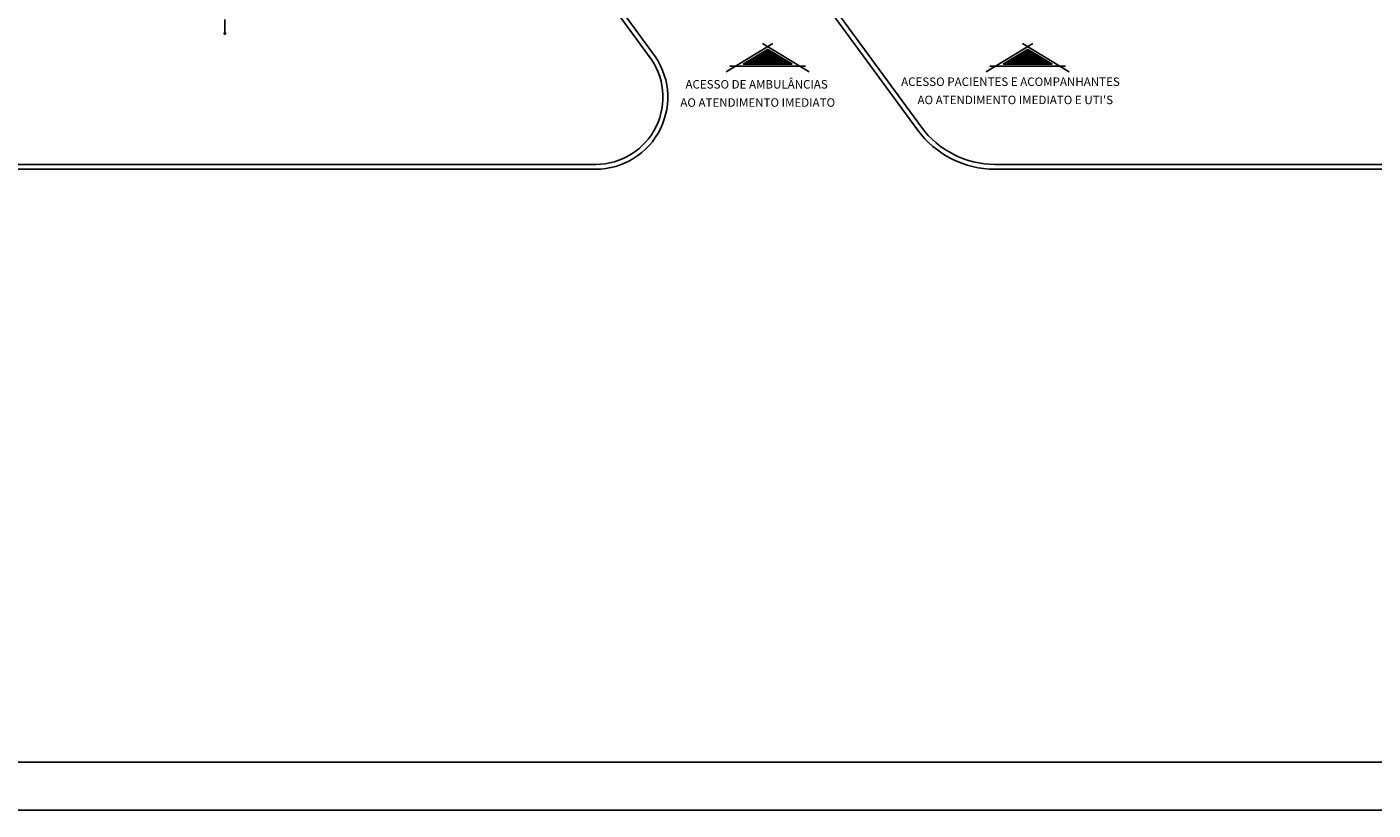
# Model space of a CAD drawing. Extents: x 0 to 90, y 0 to 90.
# Drawn here: x 22.3 to 50.3, y 0 to 16.3 of the extents above; entities that cross this region are included whole.
import ezdxf

# ---------------------------------------------------------------- set-up
doc = ezdxf.new("R2010")
doc.units = 0
doc.header["$MEASUREMENT"] = 0
doc.layers.get('0').update_dxf_attribs({"linetype": 'CONTINUOUS'})
doc.layers.add('ARQUITETURA', color=8, linetype='CONTINUOUS')
doc.styles.add('ARIAL', font='arial.ttf')

msp = doc.modelspace()

# ---------------------------------------------------------------- linework, layer by layer
at = {"color": 8}
for p, q in [((2.5, 1), (89, 1)), ((0, 0), (90, 0))]:
    msp.add_line(p, q, dxfattribs=at)
at = {"layer": 'ARQUITETURA', "color": 8}
for p, q in [((29.348, 23.858), (35.287, 15.759)), ((30.786, 21.728), (35.258, 15.629)), ((35.837, 20.928), (40.804, 14.154)), ((35.918, 20.987), (40.885, 14.213)), ((26.382, 16.449), (26.382, 16.161)), ((26.366, 16.162), (26.398, 16.162)), ((26.366, 16.161), (26.398, 16.161)), ((26.366, 16.16), (26.398, 16.16)), ((26.367, 16.166), (26.398, 16.166)), ((26.367, 16.165), (26.398, 16.165)), ((26.367, 16.164), (26.398, 16.164)), ((26.367, 16.163), (26.398, 16.163)), ((26.367, 16.159), (26.398, 16.159)), ((26.367, 16.158), (26.398, 16.158)), ((26.367, 16.157), (26.398, 16.157)), ((26.367, 16.156), (26.398, 16.156)), ((26.368, 16.168), (26.397, 16.168)), ((26.368, 16.167), (26.397, 16.167)), ((26.368, 16.155), (26.397, 16.155)), ((26.368, 16.154), (26.397, 16.154)), ((26.369, 16.17), (26.396, 16.17)), ((26.369, 16.169), (26.396, 16.169)), ((26.369, 16.153), (26.396, 16.153)), ((26.369, 16.152), (26.396, 16.152)), ((26.37, 16.171), (26.395, 16.171)), ((26.37, 16.151), (26.395, 16.151)), ((26.371, 16.172), (26.394, 16.172)), ((26.371, 16.15), (26.394, 16.15)), ((26.372, 16.173), (26.393, 16.173)), ((26.372, 16.149), (26.393, 16.149)), ((26.373, 16.174), (26.392, 16.174)), ((26.373, 16.148), (26.392, 16.148)), ((26.375, 16.175), (26.39, 16.175)), ((26.375, 16.147), (26.39, 16.147)), ((26.377, 16.176), (26.388, 16.176)), ((26.377, 16.146), (26.388, 16.146)), ((26.381, 16.177), (26.383, 16.177)), ((37.794, 15.95), (36.822, 15.366)), ((37.685, 15.831), (37.172, 15.524)), ((37.459, 15.696), (37.911, 15.696)), ((37.461, 15.697), (37.909, 15.697)), ((37.462, 15.698), (37.907, 15.698)), ((37.464, 15.699), (37.906, 15.699)), ((37.466, 15.7), (37.904, 15.7)), ((37.467, 15.701), (37.902, 15.701)), ((37.469, 15.702), (37.901, 15.702)), ((37.471, 15.703), (37.899, 15.703)), ((37.472, 15.704), (37.897, 15.704)), ((37.474, 15.705), (37.896, 15.705)), ((37.476, 15.706), (37.894, 15.706)), ((37.477, 15.707), (37.892, 15.707)), ((37.479, 15.708), (37.891, 15.708)), ((37.481, 15.709), (37.889, 15.709)), ((37.482, 15.71), (37.887, 15.71)), ((37.484, 15.711), (37.886, 15.711)), ((37.486, 15.712), (37.884, 15.712)), ((37.487, 15.713), (37.882, 15.713)), ((37.489, 15.714), (37.881, 15.714)), ((37.491, 15.715), (37.879, 15.715)), ((37.492, 15.716), (37.877, 15.716)), ((37.494, 15.717), (37.876, 15.717)), ((37.496, 15.718), (37.874, 15.718)), ((37.497, 15.719), (37.872, 15.719)), ((37.499, 15.72), (37.871, 15.72)), ((37.501, 15.721), (37.869, 15.721)), ((37.502, 15.722), (37.867, 15.722)), ((37.504, 15.723), (37.866, 15.723)), ((37.506, 15.724), (37.864, 15.724)), ((37.507, 15.725), (37.862, 15.725)), ((37.509, 15.726), (37.861, 15.726)), ((37.511, 15.727), (37.859, 15.727)), ((37.512, 15.728), (37.857, 15.728)), ((37.514, 15.729), (37.856, 15.729)), ((37.516, 15.73), (37.854, 15.73)), ((37.517, 15.731), (37.852, 15.731)), ((37.519, 15.732), (37.851, 15.732)), ((37.521, 15.733), (37.849, 15.733)), ((37.522, 15.734), (37.847, 15.734)), ((37.524, 15.735), (37.846, 15.735)), ((37.526, 15.736), (37.844, 15.736)), ((37.527, 15.737), (37.842, 15.737)), ((37.529, 15.738), (37.841, 15.738)), ((37.531, 15.739), (37.839, 15.739)), ((37.532, 15.74), (37.837, 15.74)), ((37.534, 15.741), (37.836, 15.741)), ((37.536, 15.742), (37.834, 15.742)), ((37.537, 15.743), (37.832, 15.743)), ((37.539, 15.744), (37.831, 15.744)), ((37.541, 15.745), (37.829, 15.745)), ((37.542, 15.746), (37.827, 15.746)), ((37.544, 15.747), (37.826, 15.747)), ((37.546, 15.748), (37.824, 15.748)), ((37.547, 15.749), (37.822, 15.749)), ((37.549, 15.75), (37.821, 15.75)), ((37.551, 15.751), (37.819, 15.751)), ((37.552, 15.752), (37.817, 15.752)), ((37.554, 15.753), (37.816, 15.753)), ((37.556, 15.754), (37.814, 15.754)), ((37.557, 15.755), (37.812, 15.755)), ((37.559, 15.756), (37.811, 15.756)), ((37.561, 15.757), (37.809, 15.757)), ((37.562, 15.758), (37.807, 15.758)), ((37.564, 15.759), (37.806, 15.759)), ((37.566, 15.76), (37.804, 15.76)), ((37.567, 15.761), (37.802, 15.761)), ((37.569, 15.762), (37.801, 15.762)), ((37.571, 15.763), (37.799, 15.763)), ((37.572, 15.764), (37.797, 15.764)), ((37.574, 15.765), (37.796, 15.765)), ((37.576, 15.95), (38.547, 15.366)), ((37.576, 15.766), (37.794, 15.766)), ((37.577, 15.767), (37.792, 15.767)), ((37.579, 15.768), (37.791, 15.768)), ((37.581, 15.769), (37.789, 15.769)), ((37.582, 15.77), (37.787, 15.77)), ((37.584, 15.771), (37.786, 15.771)), ((37.586, 15.772), (37.784, 15.772)), ((37.587, 15.773), (37.782, 15.773)), ((37.589, 15.774), (37.781, 15.774)), ((37.591, 15.775), (37.779, 15.775)), ((37.592, 15.776), (37.777, 15.776)), ((37.594, 15.777), (37.776, 15.777)), ((37.596, 15.778), (37.774, 15.778)), ((37.597, 15.779), (37.772, 15.779)), ((37.599, 15.78), (37.771, 15.78)), ((37.601, 15.781), (37.769, 15.781)), ((37.602, 15.782), (37.767, 15.782)), ((37.604, 15.783), (37.766, 15.783)), ((37.606, 15.784), (37.764, 15.784)), ((37.607, 15.785), (37.762, 15.785)), ((37.609, 15.786), (37.761, 15.786)), ((37.611, 15.787), (37.759, 15.787)), ((37.612, 15.788), (37.757, 15.788)), ((37.614, 15.789), (37.756, 15.789)), ((37.616, 15.79), (37.754, 15.79)), ((37.617, 15.791), (37.752, 15.791)), ((37.619, 15.792), (37.751, 15.792)), ((37.621, 15.793), (37.749, 15.793)), ((37.622, 15.794), (37.747, 15.794)), ((37.624, 15.795), (37.746, 15.795)), ((37.626, 15.796), (37.744, 15.796)), ((37.627, 15.797), (37.742, 15.797)), ((37.629, 15.798), (37.741, 15.798)), ((37.631, 15.799), (37.739, 15.799)), ((37.632, 15.8), (37.737, 15.8)), ((37.634, 15.801), (37.736, 15.801)), ((37.636, 15.802), (37.734, 15.802)), ((37.637, 15.803), (37.732, 15.803)), ((37.639, 15.804), (37.731, 15.804)), ((37.641, 15.805), (37.729, 15.805)), ((37.642, 15.806), (37.727, 15.806)), ((37.644, 15.807), (37.726, 15.807)), ((37.646, 15.808), (37.724, 15.808)), ((37.647, 15.809), (37.722, 15.809)), ((37.649, 15.81), (37.721, 15.81)), ((37.651, 15.811), (37.719, 15.811)), ((37.652, 15.812), (37.717, 15.812)), ((37.654, 15.813), (37.716, 15.813)), ((37.656, 15.814), (37.714, 15.814)), ((37.657, 15.815), (37.712, 15.815)), ((37.659, 15.816), (37.711, 15.816)), ((37.661, 15.817), (37.709, 15.817)), ((37.662, 15.818), (37.707, 15.818)), ((37.664, 15.819), (37.706, 15.819)), ((37.666, 15.82), (37.704, 15.82)), ((37.667, 15.821), (37.702, 15.821)), ((37.669, 15.822), (37.701, 15.822)), ((37.671, 15.823), (37.699, 15.823)), ((37.672, 15.824), (37.697, 15.824)), ((37.674, 15.825), (37.696, 15.825)), ((37.676, 15.826), (37.694, 15.826)), ((37.677, 15.827), (37.692, 15.827)), ((37.679, 15.828), (37.691, 15.828)), ((37.681, 15.829), (37.689, 15.829)), ((37.682, 15.83), (37.687, 15.83)), ((37.684, 15.831), (37.686, 15.831)), ((38.197, 15.524), (37.685, 15.831)), ((43.208, 15.95), (42.236, 15.366)), ((43.098, 15.831), (42.586, 15.524)), ((42.873, 15.696), (43.324, 15.696)), ((42.874, 15.697), (43.323, 15.697)), ((42.876, 15.698), (43.321, 15.698)), ((42.878, 15.699), (43.319, 15.699)), ((42.879, 15.7), (43.318, 15.7)), ((42.881, 15.701), (43.316, 15.701)), ((42.883, 15.702), (43.314, 15.702)), ((42.884, 15.703), (43.313, 15.703)), ((42.886, 15.704), (43.311, 15.704)), ((42.888, 15.705), (43.309, 15.705)), ((42.889, 15.706), (43.308, 15.706)), ((42.891, 15.707), (43.306, 15.707)), ((42.893, 15.708), (43.304, 15.708)), ((42.894, 15.709), (43.303, 15.709)), ((42.896, 15.71), (43.301, 15.71)), ((42.898, 15.711), (43.299, 15.711)), ((42.899, 15.712), (43.298, 15.712)), ((42.901, 15.713), (43.296, 15.713)), ((42.903, 15.714), (43.294, 15.714)), ((42.904, 15.715), (43.293, 15.715)), ((42.906, 15.716), (43.291, 15.716)), ((42.908, 15.717), (43.289, 15.717)), ((42.909, 15.718), (43.288, 15.718)), ((42.911, 15.719), (43.286, 15.719)), ((42.913, 15.72), (43.284, 15.72)), ((42.914, 15.721), (43.283, 15.721)), ((42.916, 15.722), (43.281, 15.722)), ((42.918, 15.723), (43.279, 15.723)), ((42.919, 15.724), (43.278, 15.724)), ((42.921, 15.725), (43.276, 15.725)), ((42.923, 15.726), (43.274, 15.726)), ((42.924, 15.727), (43.273, 15.727)), ((42.926, 15.728), (43.271, 15.728)), ((42.928, 15.729), (43.269, 15.729)), ((42.929, 15.73), (43.268, 15.73)), ((42.931, 15.731), (43.266, 15.731)), ((42.933, 15.732), (43.264, 15.732)), ((42.934, 15.733), (43.263, 15.733)), ((42.936, 15.734), (43.261, 15.734)), ((42.938, 15.735), (43.259, 15.735)), ((42.939, 15.736), (43.258, 15.736)), ((42.941, 15.737), (43.256, 15.737)), ((42.943, 15.738), (43.254, 15.738)), ((42.944, 15.739), (43.253, 15.739)), ((42.946, 15.74), (43.251, 15.74)), ((42.948, 15.741), (43.249, 15.741)), ((42.949, 15.742), (43.248, 15.742)), ((42.951, 15.743), (43.246, 15.743)), ((42.953, 15.744), (43.244, 15.744)), ((42.954, 15.745), (43.243, 15.745)), ((42.956, 15.746), (43.241, 15.746)), ((42.958, 15.747), (43.239, 15.747)), ((42.959, 15.748), (43.238, 15.748)), ((42.961, 15.749), (43.236, 15.749)), ((42.963, 15.75), (43.234, 15.75)), ((42.964, 15.751), (43.233, 15.751)), ((42.966, 15.752), (43.231, 15.752)), ((42.968, 15.753), (43.229, 15.753)), ((42.969, 15.754), (43.228, 15.754)), ((42.971, 15.755), (43.226, 15.755)), ((42.973, 15.756), (43.224, 15.756)), ((42.974, 15.757), (43.223, 15.757)), ((42.976, 15.758), (43.221, 15.758)), ((42.978, 15.759), (43.219, 15.759)), ((42.979, 15.76), (43.218, 15.76)), ((42.981, 15.761), (43.216, 15.761)), ((42.983, 15.762), (43.214, 15.762)), ((42.984, 15.763), (43.213, 15.763)), ((42.986, 15.764), (43.211, 15.764)), ((42.988, 15.765), (43.209, 15.765)), ((42.989, 15.95), (43.961, 15.366)), ((42.989, 15.766), (43.208, 15.766)), ((42.991, 15.767), (43.206, 15.767)), ((42.993, 15.768), (43.204, 15.768)), ((42.994, 15.769), (43.203, 15.769)), ((42.996, 15.77), (43.201, 15.77)), ((42.998, 15.771), (43.199, 15.771)), ((42.999, 15.772), (43.198, 15.772)), ((43.001, 15.773), (43.196, 15.773)), ((43.003, 15.774), (43.194, 15.774)), ((43.004, 15.775), (43.193, 15.775)), ((43.006, 15.776), (43.191, 15.776)), ((43.008, 15.777), (43.189, 15.777)), ((43.009, 15.778), (43.188, 15.778)), ((43.011, 15.779), (43.186, 15.779)), ((43.013, 15.78), (43.184, 15.78)), ((43.014, 15.781), (43.183, 15.781)), ((43.016, 15.782), (43.181, 15.782)), ((43.018, 15.783), (43.179, 15.783)), ((43.019, 15.784), (43.178, 15.784)), ((43.021, 15.785), (43.176, 15.785)), ((43.023, 15.786), (43.174, 15.786)), ((43.024, 15.787), (43.173, 15.787)), ((43.026, 15.788), (43.171, 15.788)), ((43.028, 15.789), (43.169, 15.789)), ((43.029, 15.79), (43.168, 15.79)), ((43.031, 15.791), (43.166, 15.791)), ((43.033, 15.792), (43.164, 15.792)), ((43.034, 15.793), (43.163, 15.793)), ((43.036, 15.794), (43.161, 15.794)), ((43.038, 15.795), (43.159, 15.795)), ((43.039, 15.796), (43.158, 15.796)), ((43.041, 15.797), (43.156, 15.797)), ((43.043, 15.798), (43.154, 15.798)), ((43.044, 15.799), (43.153, 15.799)), ((43.046, 15.8), (43.151, 15.8)), ((43.048, 15.801), (43.149, 15.801)), ((43.049, 15.802), (43.148, 15.802)), ((43.051, 15.803), (43.146, 15.803)), ((43.053, 15.804), (43.144, 15.804)), ((43.054, 15.805), (43.143, 15.805)), ((43.056, 15.806), (43.141, 15.806)), ((43.058, 15.807), (43.139, 15.807)), ((43.059, 15.808), (43.138, 15.808)), ((43.061, 15.809), (43.136, 15.809)), ((43.063, 15.81), (43.134, 15.81)), ((43.064, 15.811), (43.133, 15.811)), ((43.066, 15.812), (43.131, 15.812)), ((43.068, 15.813), (43.129, 15.813)), ((43.069, 15.814), (43.128, 15.814)), ((43.071, 15.815), (43.126, 15.815)), ((43.073, 15.816), (43.124, 15.816)), ((43.074, 15.817), (43.123, 15.817)), ((43.076, 15.818), (43.121, 15.818)), ((43.078, 15.819), (43.119, 15.819)), ((43.079, 15.82), (43.118, 15.82)), ((43.081, 15.821), (43.116, 15.821)), ((43.083, 15.822), (43.114, 15.822)), ((43.084, 15.823), (43.113, 15.823)), ((43.086, 15.824), (43.111, 15.824)), ((43.088, 15.825), (43.109, 15.825)), ((43.089, 15.826), (43.108, 15.826)), ((43.091, 15.827), (43.106, 15.827)), ((43.093, 15.828), (43.104, 15.828)), ((43.094, 15.829), (43.103, 15.829)), ((43.096, 15.83), (43.101, 15.83)), ((43.611, 15.524), (43.098, 15.831)), ((43.098, 15.831), (43.099, 15.831)), ((38.472, 15.479), (36.897, 15.479)), ((37.172, 15.524), (38.197, 15.524)), ((37.172, 15.524), (38.197, 15.524)), ((37.174, 15.525), (38.196, 15.525)), ((37.176, 15.526), (38.194, 15.526)), ((37.177, 15.527), (38.192, 15.527)), ((37.179, 15.528), (38.191, 15.528)), ((37.181, 15.529), (38.189, 15.529)), ((37.182, 15.53), (38.187, 15.53)), ((37.184, 15.531), (38.186, 15.531)), ((37.186, 15.532), (38.184, 15.532)), ((37.187, 15.533), (38.182, 15.533)), ((37.189, 15.534), (38.181, 15.534)), ((37.191, 15.535), (38.179, 15.535)), ((37.192, 15.536), (38.177, 15.536)), ((37.194, 15.537), (38.176, 15.537)), ((37.196, 15.538), (38.174, 15.538)), ((37.197, 15.539), (38.172, 15.539)), ((37.199, 15.54), (38.171, 15.54)), ((37.201, 15.541), (38.169, 15.541)), ((37.202, 15.542), (38.167, 15.542)), ((37.204, 15.543), (38.166, 15.543)), ((37.206, 15.544), (38.164, 15.544)), ((37.207, 15.545), (38.162, 15.545)), ((37.209, 15.546), (38.161, 15.546)), ((37.211, 15.547), (38.159, 15.547)), ((37.212, 15.548), (38.157, 15.548)), ((37.214, 15.549), (38.156, 15.549)), ((37.216, 15.55), (38.154, 15.55)), ((37.217, 15.551), (38.152, 15.551)), ((37.219, 15.552), (38.151, 15.552)), ((37.221, 15.553), (38.149, 15.553)), ((37.222, 15.554), (38.147, 15.554)), ((37.224, 15.555), (38.146, 15.555)), ((37.226, 15.556), (38.144, 15.556)), ((37.227, 15.557), (38.142, 15.557)), ((37.229, 15.558), (38.141, 15.558)), ((37.231, 15.559), (38.139, 15.559)), ((37.232, 15.56), (38.137, 15.56)), ((37.234, 15.561), (38.136, 15.561)), ((37.236, 15.562), (38.134, 15.562)), ((37.237, 15.563), (38.132, 15.563)), ((37.239, 15.564), (38.131, 15.564)), ((37.241, 15.565), (38.129, 15.565)), ((37.242, 15.566), (38.127, 15.566)), ((37.244, 15.567), (38.126, 15.567)), ((37.246, 15.568), (38.124, 15.568)), ((37.247, 15.569), (38.122, 15.569)), ((37.249, 15.57), (38.121, 15.57)), ((37.251, 15.571), (38.119, 15.571)), ((37.252, 15.572), (38.117, 15.572)), ((37.254, 15.573), (38.116, 15.573)), ((37.256, 15.574), (38.114, 15.574)), ((37.257, 15.575), (38.112, 15.575)), ((37.259, 15.576), (38.111, 15.576)), ((37.261, 15.577), (38.109, 15.577)), ((37.262, 15.578), (38.107, 15.578)), ((37.264, 15.579), (38.106, 15.579)), ((37.266, 15.58), (38.104, 15.58)), ((37.267, 15.581), (38.102, 15.581)), ((37.269, 15.582), (38.101, 15.582)), ((37.271, 15.583), (38.099, 15.583)), ((37.272, 15.584), (38.097, 15.584)), ((37.274, 15.585), (38.096, 15.585)), ((37.276, 15.586), (38.094, 15.586)), ((37.277, 15.587), (38.092, 15.587)), ((37.279, 15.588), (38.091, 15.588)), ((37.281, 15.589), (38.089, 15.589)), ((37.282, 15.59), (38.087, 15.59)), ((37.284, 15.591), (38.086, 15.591)), ((37.286, 15.592), (38.084, 15.592)), ((37.287, 15.593), (38.082, 15.593)), ((37.289, 15.594), (38.081, 15.594)), ((37.291, 15.595), (38.079, 15.595)), ((37.292, 15.596), (38.077, 15.596)), ((37.294, 15.597), (38.076, 15.597)), ((37.296, 15.598), (38.074, 15.598)), ((37.297, 15.599), (38.072, 15.599)), ((37.299, 15.6), (38.071, 15.6)), ((37.301, 15.601), (38.069, 15.601)), ((37.302, 15.602), (38.067, 15.602)), ((37.304, 15.603), (38.066, 15.603)), ((37.306, 15.604), (38.064, 15.604)), ((37.307, 15.605), (38.062, 15.605)), ((37.309, 15.606), (38.061, 15.606)), ((37.311, 15.607), (38.059, 15.607)), ((37.312, 15.608), (38.057, 15.608)), ((37.314, 15.609), (38.056, 15.609)), ((37.316, 15.61), (38.054, 15.61)), ((37.317, 15.611), (38.052, 15.611)), ((37.319, 15.612), (38.051, 15.612)), ((37.321, 15.613), (38.049, 15.613)), ((37.322, 15.614), (38.047, 15.614)), ((37.324, 15.615), (38.046, 15.615)), ((37.326, 15.616), (38.044, 15.616)), ((37.327, 15.617), (38.042, 15.617)), ((37.329, 15.618), (38.041, 15.618)), ((37.331, 15.619), (38.039, 15.619)), ((37.332, 15.62), (38.037, 15.62)), ((37.334, 15.621), (38.036, 15.621)), ((37.336, 15.622), (38.034, 15.622)), ((37.337, 15.623), (38.032, 15.623)), ((37.339, 15.624), (38.031, 15.624)), ((37.341, 15.625), (38.029, 15.625)), ((37.342, 15.626), (38.027, 15.626)), ((37.344, 15.627), (38.026, 15.627)), ((37.346, 15.628), (38.024, 15.628)), ((37.347, 15.629), (38.022, 15.629)), ((37.349, 15.63), (38.021, 15.63)), ((37.351, 15.631), (38.019, 15.631)), ((37.352, 15.632), (38.017, 15.632)), ((37.354, 15.633), (38.016, 15.633)), ((37.356, 15.634), (38.014, 15.634)), ((37.357, 15.635), (38.012, 15.635)), ((37.359, 15.636), (38.011, 15.636)), ((37.361, 15.637), (38.009, 15.637)), ((37.362, 15.638), (38.007, 15.638)), ((37.364, 15.639), (38.006, 15.639)), ((37.366, 15.64), (38.004, 15.64)), ((37.367, 15.641), (38.002, 15.641)), ((37.369, 15.642), (38.001, 15.642)), ((37.371, 15.643), (37.999, 15.643)), ((37.372, 15.644), (37.997, 15.644)), ((37.374, 15.645), (37.996, 15.645)), ((37.376, 15.646), (37.994, 15.646)), ((37.377, 15.647), (37.992, 15.647)), ((37.379, 15.648), (37.991, 15.648)), ((37.381, 15.649), (37.989, 15.649)), ((37.382, 15.65), (37.987, 15.65)), ((37.384, 15.651), (37.986, 15.651)), ((37.386, 15.652), (37.984, 15.652)), ((37.387, 15.653), (37.982, 15.653)), ((37.389, 15.654), (37.981, 15.654)), ((37.391, 15.655), (37.979, 15.655)), ((37.392, 15.656), (37.977, 15.656)), ((37.394, 15.657), (37.976, 15.657)), ((37.396, 15.658), (37.974, 15.658)), ((37.397, 15.659), (37.972, 15.659)), ((37.399, 15.66), (37.971, 15.66)), ((37.401, 15.661), (37.969, 15.661)), ((37.402, 15.662), (37.967, 15.662)), ((37.404, 15.663), (37.966, 15.663)), ((37.406, 15.664), (37.964, 15.664)), ((37.407, 15.665), (37.962, 15.665)), ((37.409, 15.666), (37.961, 15.666)), ((37.411, 15.667), (37.959, 15.667)), ((37.412, 15.668), (37.957, 15.668)), ((37.414, 15.669), (37.956, 15.669)), ((37.416, 15.67), (37.954, 15.67)), ((37.417, 15.671), (37.952, 15.671)), ((37.419, 15.672), (37.951, 15.672)), ((37.421, 15.673), (37.949, 15.673)), ((37.422, 15.674), (37.947, 15.674)), ((37.424, 15.675), (37.946, 15.675)), ((37.426, 15.676), (37.944, 15.676)), ((37.427, 15.677), (37.942, 15.677)), ((37.429, 15.678), (37.941, 15.678)), ((37.431, 15.679), (37.939, 15.679)), ((37.432, 15.68), (37.937, 15.68)), ((37.434, 15.681), (37.936, 15.681)), ((37.436, 15.682), (37.934, 15.682)), ((37.437, 15.683), (37.932, 15.683)), ((37.439, 15.684), (37.931, 15.684)), ((37.441, 15.685), (37.929, 15.685)), ((37.442, 15.686), (37.927, 15.686)), ((37.444, 15.687), (37.926, 15.687)), ((37.446, 15.688), (37.924, 15.688)), ((37.447, 15.689), (37.922, 15.689)), ((37.449, 15.69), (37.921, 15.69)), ((37.451, 15.691), (37.919, 15.691)), ((37.452, 15.692), (37.917, 15.692)), ((37.454, 15.693), (37.916, 15.693)), ((37.456, 15.694), (37.914, 15.694)), ((37.457, 15.695), (37.912, 15.695)), ((43.886, 15.479), (42.311, 15.479)), ((42.586, 15.524), (43.611, 15.524)), ((42.586, 15.524), (43.611, 15.524)), ((42.588, 15.525), (43.609, 15.525)), ((42.589, 15.526), (43.608, 15.526)), ((42.591, 15.527), (43.606, 15.527)), ((42.593, 15.528), (43.604, 15.528)), ((42.594, 15.529), (43.603, 15.529)), ((42.596, 15.53), (43.601, 15.53)), ((42.598, 15.531), (43.599, 15.531)), ((42.599, 15.532), (43.598, 15.532)), ((42.601, 15.533), (43.596, 15.533)), ((42.603, 15.534), (43.594, 15.534)), ((42.604, 15.535), (43.593, 15.535)), ((42.606, 15.536), (43.591, 15.536)), ((42.608, 15.537), (43.589, 15.537)), ((42.609, 15.538), (43.588, 15.538)), ((42.611, 15.539), (43.586, 15.539)), ((42.613, 15.54), (43.584, 15.54)), ((42.614, 15.541), (43.583, 15.541)), ((42.616, 15.542), (43.581, 15.542)), ((42.618, 15.543), (43.579, 15.543)), ((42.619, 15.544), (43.578, 15.544)), ((42.621, 15.545), (43.576, 15.545)), ((42.623, 15.546), (43.574, 15.546)), ((42.624, 15.547), (43.573, 15.547)), ((42.626, 15.548), (43.571, 15.548)), ((42.628, 15.549), (43.569, 15.549)), ((42.629, 15.55), (43.568, 15.55)), ((42.631, 15.551), (43.566, 15.551)), ((42.633, 15.552), (43.564, 15.552)), ((42.634, 15.553), (43.563, 15.553)), ((42.636, 15.554), (43.561, 15.554)), ((42.638, 15.555), (43.559, 15.555)), ((42.639, 15.556), (43.558, 15.556)), ((42.641, 15.557), (43.556, 15.557)), ((42.643, 15.558), (43.554, 15.558)), ((42.644, 15.559), (43.553, 15.559)), ((42.646, 15.56), (43.551, 15.56)), ((42.648, 15.561), (43.549, 15.561)), ((42.649, 15.562), (43.548, 15.562)), ((42.651, 15.563), (43.546, 15.563)), ((42.653, 15.564), (43.544, 15.564)), ((42.654, 15.565), (43.543, 15.565)), ((42.656, 15.566), (43.541, 15.566)), ((42.658, 15.567), (43.539, 15.567)), ((42.659, 15.568), (43.538, 15.568)), ((42.661, 15.569), (43.536, 15.569)), ((42.663, 15.57), (43.534, 15.57)), ((42.664, 15.571), (43.533, 15.571)), ((42.666, 15.572), (43.531, 15.572)), ((42.668, 15.573), (43.529, 15.573)), ((42.669, 15.574), (43.528, 15.574)), ((42.671, 15.575), (43.526, 15.575)), ((42.673, 15.576), (43.524, 15.576)), ((42.674, 15.577), (43.523, 15.577)), ((42.676, 15.578), (43.521, 15.578)), ((42.678, 15.579), (43.519, 15.579)), ((42.679, 15.58), (43.518, 15.58)), ((42.681, 15.581), (43.516, 15.581)), ((42.683, 15.582), (43.514, 15.582)), ((42.684, 15.583), (43.513, 15.583)), ((42.686, 15.584), (43.511, 15.584)), ((42.688, 15.585), (43.509, 15.585)), ((42.689, 15.586), (43.508, 15.586)), ((42.691, 15.587), (43.506, 15.587)), ((42.693, 15.588), (43.504, 15.588)), ((42.694, 15.589), (43.503, 15.589)), ((42.696, 15.59), (43.501, 15.59)), ((42.698, 15.591), (43.499, 15.591)), ((42.699, 15.592), (43.498, 15.592)), ((42.701, 15.593), (43.496, 15.593)), ((42.703, 15.594), (43.494, 15.594)), ((42.704, 15.595), (43.493, 15.595)), ((42.706, 15.596), (43.491, 15.596)), ((42.708, 15.597), (43.489, 15.597)), ((42.709, 15.598), (43.488, 15.598)), ((42.711, 15.599), (43.486, 15.599)), ((42.713, 15.6), (43.484, 15.6)), ((42.714, 15.601), (43.483, 15.601)), ((42.716, 15.602), (43.481, 15.602)), ((42.718, 15.603), (43.479, 15.603)), ((42.719, 15.604), (43.478, 15.604)), ((42.721, 15.605), (43.476, 15.605)), ((42.723, 15.606), (43.474, 15.606)), ((42.724, 15.607), (43.473, 15.607)), ((42.726, 15.608), (43.471, 15.608)), ((42.728, 15.609), (43.469, 15.609)), ((42.729, 15.61), (43.468, 15.61)), ((42.731, 15.611), (43.466, 15.611)), ((42.733, 15.612), (43.464, 15.612)), ((42.734, 15.613), (43.463, 15.613)), ((42.736, 15.614), (43.461, 15.614)), ((42.738, 15.615), (43.459, 15.615)), ((42.739, 15.616), (43.458, 15.616)), ((42.741, 15.617), (43.456, 15.617)), ((42.743, 15.618), (43.454, 15.618)), ((42.744, 15.619), (43.453, 15.619)), ((42.746, 15.62), (43.451, 15.62)), ((42.748, 15.621), (43.449, 15.621)), ((42.749, 15.622), (43.448, 15.622)), ((42.751, 15.623), (43.446, 15.623)), ((42.753, 15.624), (43.444, 15.624)), ((42.754, 15.625), (43.443, 15.625)), ((42.756, 15.626), (43.441, 15.626)), ((42.758, 15.627), (43.439, 15.627)), ((42.759, 15.628), (43.438, 15.628)), ((42.761, 15.629), (43.436, 15.629)), ((42.763, 15.63), (43.434, 15.63)), ((42.764, 15.631), (43.433, 15.631)), ((42.766, 15.632), (43.431, 15.632)), ((42.768, 15.633), (43.429, 15.633)), ((42.769, 15.634), (43.428, 15.634)), ((42.771, 15.635), (43.426, 15.635)), ((42.773, 15.636), (43.424, 15.636)), ((42.774, 15.637), (43.423, 15.637)), ((42.776, 15.638), (43.421, 15.638)), ((42.778, 15.639), (43.419, 15.639)), ((42.779, 15.64), (43.418, 15.64)), ((42.781, 15.641), (43.416, 15.641)), ((42.783, 15.642), (43.414, 15.642)), ((42.784, 15.643), (43.413, 15.643)), ((42.786, 15.644), (43.411, 15.644)), ((42.788, 15.645), (43.409, 15.645)), ((42.789, 15.646), (43.408, 15.646)), ((42.791, 15.647), (43.406, 15.647)), ((42.793, 15.648), (43.404, 15.648)), ((42.794, 15.649), (43.403, 15.649)), ((42.796, 15.65), (43.401, 15.65)), ((42.798, 15.651), (43.399, 15.651)), ((42.799, 15.652), (43.398, 15.652)), ((42.801, 15.653), (43.396, 15.653)), ((42.803, 15.654), (43.394, 15.654)), ((42.804, 15.655), (43.393, 15.655)), ((42.806, 15.656), (43.391, 15.656)), ((42.808, 15.657), (43.389, 15.657)), ((42.809, 15.658), (43.388, 15.658)), ((42.811, 15.659), (43.386, 15.659)), ((42.813, 15.66), (43.384, 15.66)), ((42.814, 15.661), (43.383, 15.661)), ((42.816, 15.662), (43.381, 15.662)), ((42.818, 15.663), (43.379, 15.663)), ((42.819, 15.664), (43.378, 15.664)), ((42.821, 15.665), (43.376, 15.665)), ((42.823, 15.666), (43.374, 15.666)), ((42.824, 15.667), (43.373, 15.667)), ((42.826, 15.668), (43.371, 15.668)), ((42.828, 15.669), (43.369, 15.669)), ((42.829, 15.67), (43.368, 15.67)), ((42.831, 15.671), (43.366, 15.671)), ((42.833, 15.672), (43.364, 15.672)), ((42.834, 15.673), (43.363, 15.673)), ((42.836, 15.674), (43.361, 15.674)), ((42.838, 15.675), (43.359, 15.675)), ((42.839, 15.676), (43.358, 15.676)), ((42.841, 15.677), (43.356, 15.677)), ((42.843, 15.678), (43.354, 15.678)), ((42.844, 15.679), (43.353, 15.679)), ((42.846, 15.68), (43.351, 15.68)), ((42.848, 15.681), (43.349, 15.681)), ((42.849, 15.682), (43.348, 15.682)), ((42.851, 15.683), (43.346, 15.683)), ((42.853, 15.684), (43.344, 15.684)), ((42.854, 15.685), (43.343, 15.685)), ((42.856, 15.686), (43.341, 15.686)), ((42.858, 15.687), (43.339, 15.687)), ((42.859, 15.688), (43.338, 15.688)), ((42.861, 15.689), (43.336, 15.689)), ((42.863, 15.69), (43.334, 15.69)), ((42.864, 15.691), (43.333, 15.691)), ((42.866, 15.692), (43.331, 15.692)), ((42.868, 15.693), (43.329, 15.693)), ((42.869, 15.694), (43.328, 15.694)), ((42.871, 15.695), (43.326, 15.695)), ((9.383, 13.437), (34.104, 13.437)), ((9.383, 13.337), (34.104, 13.337)), ((42.417, 13.437), (80.469, 13.437)), ((42.417, 13.337), (80.469, 13.337))]:
    msp.add_line(p, q, dxfattribs=at)
msp.add_circle((26.382, 16.161), 0.016, dxfattribs=at)
for centre, radius, start, end in [((34.104, 14.837), 1.5, 270, 37.9235), ((34.104, 14.837), 1.4, 270, 37.9235), ((42.417, 15.337), 2, 216.254, 270), ((42.417, 15.337), 1.9, 216.254, 270)]:
    msp.add_arc(centre, radius, start, end, dxfattribs=at)

# ---------------------------------------------------------------- texts
at = {"layer": 'ARQUITETURA', "color": 8, "char_height": 0.1765, "attachment_point": 7, "style": 'ARIAL'}
for s, insert, width in [('ACESSO DE AMBULÂNCIAS', (35.973, 14.96), 4.4478), ('ACESSO PACIENTES E ACOMPANHANTES ', (40.463, 15.014), 6.9894), ("AO ATENDIMENTO IMEDIATO E UTI'S", (40.804, 14.635), 6.5658), ('AO ATENDIMENTO IMEDIATO', (35.865, 14.581), 4.8714)]:
    msp.add_mtext(s, dxfattribs=dict(at, insert=insert, width=width))

doc.saveas('drawing.dxf')
